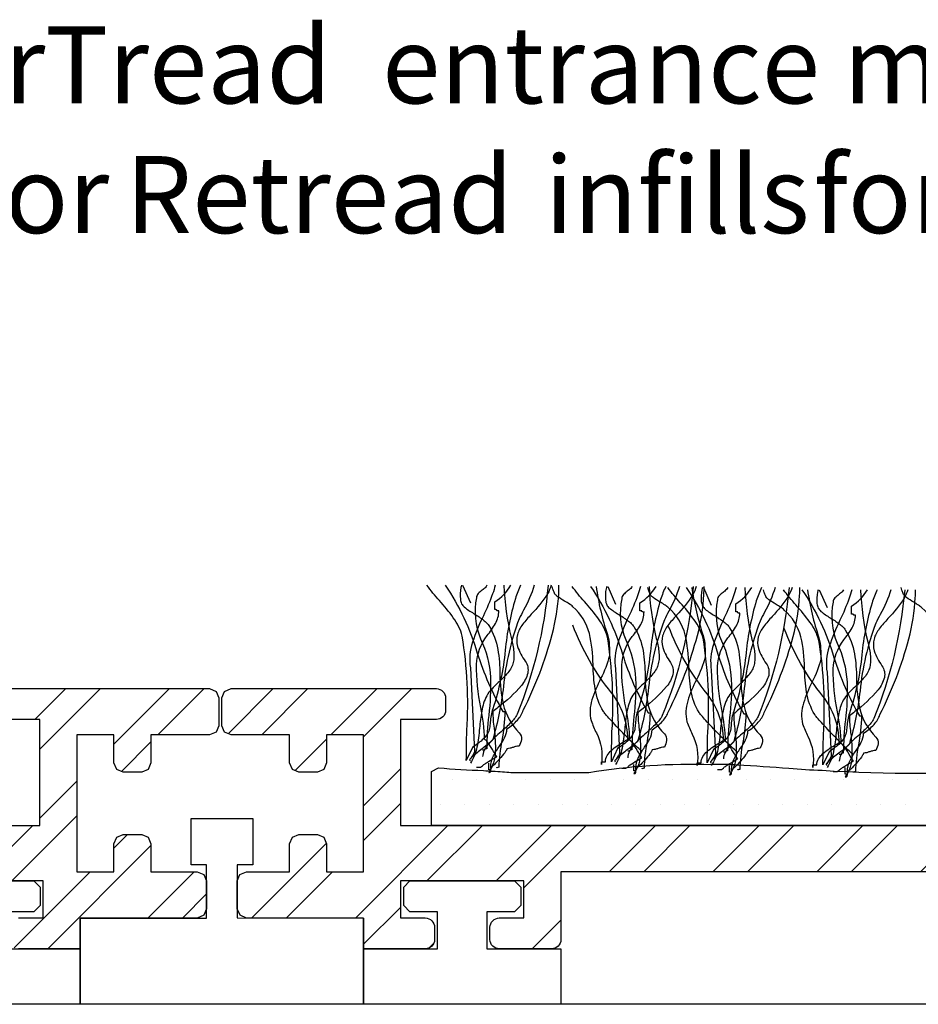
# Model space of a CAD drawing. Extents: x -150 to 129, y -54 to 103.
# Drawn here: x 20 to 49, y -9 to 23 of the extents above; entities that cross this region are included whole.
import ezdxf

# ---------------------------------------------------------------- set-up
doc = ezdxf.new("R2010")
doc.units = 0
doc.layers.get('0').update_dxf_attribs({"linetype": 'CONTINUOUS'})
doc.styles.add('GENERATED_STYLE_4', font='txt')

# ---------------------------------------------------------------- blocks, each defined once
blk = doc.blocks.new('*U53')
at = {"linetype": 'CONTINUOUS', "style": 'GENERATED_STYLE_4'}
for s, p in [('MasterTread', (10.131, 20.36)), ('entrance mat with', (31.846, 20.36)), (' Polyamide', (59.41, 20.36)), (' Retread ', (22.753, 16.151)), ('infills', (37.118, 16.151)), ('for optimum dirt and', (45.851, 16.151)), ('or', (19.6, 16.151)), ('moisture removal', (50.002, 11.984))]:
    blk.add_text(s, height=2.5, dxfattribs=at).set_placement(p)
blk = doc.blocks.new('*X61')
at = {"color": 0, "linetype": 'CONTINUOUS'}
for p, q in [((34.13125, -1.5875), (34.13125, -1.5875)), ((34.925, -1.5875), (34.925, -1.5875)), ((35.71875, -1.5875), (35.71875, -1.5875)), ((36.5125, -1.5875), (36.5125, -1.5875)), ((37.30625, -1.5875), (37.30625, -1.5875)), ((38.1, -1.5875), (38.1, -1.5875)), ((38.89375, -1.5875), (38.89375, -1.5875)), ((39.6875, -1.5875), (39.6875, -1.5875)), ((40.48125, -1.5875), (40.48125, -1.5875)), ((41.275, -1.5875), (41.275, -1.5875)), ((42.06875, -1.5875), (42.06875, -1.5875)), ((42.8625, -1.5875), (42.8625, -1.5875)), ((43.65625, -1.5875), (43.65625, -1.5875)), ((44.45, -1.5875), (44.45, -1.5875)), ((45.24375, -1.5875), (45.24375, -1.5875)), ((46.0375, -1.5875), (46.0375, -1.5875)), ((46.83125, -1.5875), (46.83125, -1.5875)), ((47.625, -1.5875), (47.625, -1.5875)), ((48.41875, -1.5875), (48.41875, -1.5875)), ((49.2125, -1.5875), (49.2125, -1.5875)), ((50.00625, -1.5875), (50.00625, -1.5875)), ((50.8, -1.5875), (50.8, -1.5875)), ((51.59375, -1.5875), (51.59375, -1.5875)), ((52.3875, -1.5875), (52.3875, -1.5875)), ((53.18125, -1.5875), (53.18125, -1.5875)), ((53.975, -1.5875), (53.975, -1.5875)), ((54.76875, -1.5875), (54.76875, -1.5875)), ((55.5625, -1.5875), (55.5625, -1.5875)), ((56.35625, -1.5875), (56.35625, -1.5875)), ((57.15, -1.5875), (57.15, -1.5875)), ((57.94375, -1.5875), (57.94375, -1.5875)), ((58.7375, -1.5875), (58.7375, -1.5875)), ((59.53125, -1.5875), (59.53125, -1.5875)), ((60.325, -1.5875), (60.325, -1.5875)), ((61.11875, -1.5875), (61.11875, -1.5875)), ((61.9125, -1.5875), (61.9125, -1.5875)), ((62.70625, -1.5875), (62.70625, -1.5875)), ((63.5, -1.5875), (63.5, -1.5875)), ((64.29375, -1.5875), (64.29375, -1.5875)), ((65.0875, -1.5875), (65.0875, -1.5875)), ((65.88125, -1.5875), (65.88125, -1.5875)), ((66.675, -1.5875), (66.675, -1.5875)), ((67.46875, -1.5875), (67.46875, -1.5875)), ((68.2625, -1.5875), (68.2625, -1.5875)), ((69.05625, -1.5875), (69.05625, -1.5875)), ((69.85, -1.5875), (69.85, -1.5875)), ((70.64375, -1.5875), (70.64375, -1.5875)), ((71.4375, -1.5875), (71.4375, -1.5875)), ((72.23125, -1.5875), (72.23125, -1.5875)), ((73.025, -1.5875), (73.025, -1.5875)), ((73.81875, -1.5875), (73.81875, -1.5875)), ((74.6125, -1.5875), (74.6125, -1.5875)), ((75.40625, -1.5875), (75.40625, -1.5875)), ((76.2, -1.5875), (76.2, -1.5875)), ((76.99375, -1.5875), (76.99375, -1.5875)), ((33.734375, -2.38125), (33.734375, -2.38125)), ((34.528125, -2.38125), (34.528125, -2.38125)), ((35.321875, -2.38125), (35.321875, -2.38125)), ((36.115625, -2.38125), (36.115625, -2.38125)), ((36.909375, -2.38125), (36.909375, -2.38125)), ((37.703125, -2.38125), (37.703125, -2.38125)), ((38.496875, -2.38125), (38.496875, -2.38125)), ((39.290625, -2.38125), (39.290625, -2.38125)), ((40.084375, -2.38125), (40.084375, -2.38125)), ((40.878125, -2.38125), (40.878125, -2.38125)), ((41.671875, -2.38125), (41.671875, -2.38125)), ((42.465625, -2.38125), (42.465625, -2.38125)), ((43.259375, -2.38125), (43.259375, -2.38125)), ((44.053125, -2.38125), (44.053125, -2.38125)), ((44.846875, -2.38125), (44.846875, -2.38125)), ((45.640625, -2.38125), (45.640625, -2.38125)), ((46.434375, -2.38125), (46.434375, -2.38125)), ((47.228125, -2.38125), (47.228125, -2.38125)), ((48.021875, -2.38125), (48.021875, -2.38125)), ((48.815625, -2.38125), (48.815625, -2.38125)), ((49.609375, -2.38125), (49.609375, -2.38125)), ((50.403125, -2.38125), (50.403125, -2.38125)), ((51.196875, -2.38125), (51.196875, -2.38125)), ((51.990625, -2.38125), (51.990625, -2.38125)), ((52.784375, -2.38125), (52.784375, -2.38125)), ((53.578125, -2.38125), (53.578125, -2.38125)), ((54.371875, -2.38125), (54.371875, -2.38125)), ((55.165625, -2.38125), (55.165625, -2.38125)), ((55.959375, -2.38125), (55.959375, -2.38125)), ((56.753125, -2.38125), (56.753125, -2.38125)), ((57.546875, -2.38125), (57.546875, -2.38125)), ((58.340625, -2.38125), (58.340625, -2.38125)), ((59.134375, -2.38125), (59.134375, -2.38125)), ((59.928125, -2.38125), (59.928125, -2.38125)), ((60.721875, -2.38125), (60.721875, -2.38125)), ((61.515625, -2.38125), (61.515625, -2.38125)), ((62.309375, -2.38125), (62.309375, -2.38125)), ((63.103125, -2.38125), (63.103125, -2.38125)), ((63.896875, -2.38125), (63.896875, -2.38125)), ((64.690625, -2.38125), (64.690625, -2.38125)), ((65.484375, -2.38125), (65.484375, -2.38125)), ((66.278125, -2.38125), (66.278125, -2.38125)), ((67.071875, -2.38125), (67.071875, -2.38125)), ((67.865625, -2.38125), (67.865625, -2.38125)), ((68.659375, -2.38125), (68.659375, -2.38125)), ((69.453125, -2.38125), (69.453125, -2.38125)), ((70.246875, -2.38125), (70.246875, -2.38125)), ((71.040625, -2.38125), (71.040625, -2.38125)), ((71.834375, -2.38125), (71.834375, -2.38125)), ((72.628125, -2.38125), (72.628125, -2.38125)), ((73.421875, -2.38125), (73.421875, -2.38125)), ((74.215625, -2.38125), (74.215625, -2.38125)), ((75.009375, -2.38125), (75.009375, -2.38125)), ((75.803125, -2.38125), (75.803125, -2.38125)), ((76.596875, -2.38125), (76.596875, -2.38125)), ((77.390625, -2.38125), (77.390625, -2.38125))]:
    blk.add_line(p, q, dxfattribs=at)
blk = doc.blocks.new('*X64')
at = {"color": 0, "linetype": 'CONTINUOUS'}
for p, q in [((-30.432, -0.124), (-28.932, 1.376)), ((-29.31, -0.124), (-27.81, 1.376)), ((-27.065, -0.124), (-25.565, 1.376)), ((-25.442, 0.376), (-24.442, 1.376)), ((20.582, 0.376), (21.582, 1.376)), ((20.745, -0.583), (22.704, 1.376)), ((23.146, -0.427), (24.949, 1.376)), ((24.572, -0.124), (26.072, 1.376)), ((-26.652, -0.833), (-25.452, 0.367)), ((23.388, -1.308), (24.346, -0.349)), ((-28.272, -1.332), (-27.853, -0.912)), ((-26.652, -3.079), (-25.452, -1.879)), ((20.745, -2.828), (21.945, -1.628)), ((19.832, -4.863), (21.945, -2.75)), ((-26.652, -4.201), (-25.452, -3.001)), ((-25.069, -4.863), (-23.269, -3.063)), ((-23.946, -4.863), (-22.146, -3.063)), ((-21.701, -4.863), (-19.901, -3.063)), ((-21.452, -5.736), (-18.779, -3.063)), ((-18.034, -4.563), (-16.534, -3.063)), ((-16.911, -4.563), (-15.411, -3.063)), ((-14.666, -4.563), (-13.166, -3.063)), ((-13.544, -4.563), (-12.044, -3.063)), ((-11.299, -4.563), (-9.799, -3.063)), ((-10.176, -4.563), (-8.676, -3.063)), ((-7.931, -4.563), (-6.431, -3.063)), ((-6.809, -4.563), (-5.309, -3.063)), ((-5.502, -5.502), (-3.063, -3.063)), ((-3.741, -4.863), (-1.941, -3.063)), ((-1.496, -4.863), (0.304, -3.063)), ((-0.373, -4.863), (1.427, -3.063)), ((2.172, -4.563), (3.672, -3.063)), ((3.294, -4.563), (4.794, -3.063)), ((5.539, -4.563), (7.039, -3.063)), ((6.662, -4.563), (8.162, -3.063)), ((8.907, -4.563), (10.407, -3.063)), ((10.029, -4.563), (11.529, -3.063)), ((12.275, -4.563), (13.775, -3.063)), ((13.397, -4.563), (14.897, -3.063)), ((15.642, -4.563), (17.142, -3.063)), ((15.648, -5.68), (18.265, -3.063)), ((18.71, -4.863), (20.51, -3.063)), ((23.146, -3.795), (23.585, -3.356)), ((21, -7.063), (24.346, -3.717)), ((-29.637, -6.064), (-27.853, -4.279)), ((-30.752, -4.933), (-30.382, -4.564)), ((-28.514, -6.064), (-27.014, -4.564)), ((19.911, -7.03), (22.377, -4.564)), ((24.245, -6.064), (25.745, -4.564)), ((-26.652, -6.446), (-25.452, -5.246)), ((-5.502, -6.624), (-4.302, -5.424)), ((25.367, -6.064), (26.148, -5.283)), ((-26.146, -7.063), (-25.146, -6.063)), ((-22.544, -6.829), (-21.779, -6.063)), ((-0.328, -7.063), (0.898, -5.837)), ((16.51, -7.063), (17.51, -6.063)), ((-3.696, -7.063), (-3.202, -6.569)), ((-20.533, -7.063), (-20.252, -6.782)), ((17.632, -7.063), (17.948, -6.747))]:
    blk.add_line(p, q, dxfattribs=at)
blk = doc.blocks.new('*X65')
at = {"color": 0, "linetype": 'CONTINUOUS'}
for p, q in [((26.855, -0.086), (28.317, 1.376)), ((27.939, -0.124), (29.439, 1.376)), ((30.184, -0.124), (31.684, 1.376)), ((31.248, -0.183), (32.807, 1.376)), ((77.831, 0.376), (78.831, 1.376)), ((78.645, 0.068), (79.953, 1.376)), ((80.698, -0.124), (82.198, 1.376)), ((81.046, -0.899), (83.321, 1.376)), ((84.066, -0.124), (84.445, 0.255)), ((29.027, -1.282), (30.047, -0.261)), ((31.248, -2.428), (32.448, -1.228)), ((78.645, -2.177), (79.845, -0.977)), ((77.081, -4.863), (79.845, -2.099)), ((31.248, -3.55), (32.448, -2.35)), ((30.98, -6.064), (33.98, -3.063)), ((33.303, -4.863), (35.103, -3.063)), ((35.548, -4.863), (37.348, -3.063)), ((36.448, -5.085), (38.47, -3.063)), ((39.215, -4.563), (40.715, -3.063)), ((40.338, -4.563), (41.838, -3.063)), ((42.583, -4.563), (44.083, -3.063)), ((43.705, -4.563), (45.205, -3.063)), ((45.95, -4.563), (47.45, -3.063)), ((47.073, -4.563), (48.573, -3.063)), ((49.318, -4.563), (50.818, -3.063)), ((50.441, -4.563), (51.941, -3.063)), ((52.398, -5.973), (55.308, -3.063)), ((52.398, -4.851), (54.186, -3.063)), ((55.753, -4.863), (57.553, -3.063)), ((56.876, -4.863), (58.676, -3.063)), ((59.421, -4.563), (60.921, -3.063)), ((60.543, -4.563), (62.043, -3.063)), ((62.788, -4.563), (64.288, -3.063)), ((63.911, -4.563), (65.411, -3.063)), ((66.156, -4.563), (67.656, -3.063)), ((67.279, -4.563), (68.779, -3.063)), ((69.524, -4.563), (71.024, -3.063)), ((70.646, -4.563), (72.146, -3.063)), ((72.891, -4.563), (74.391, -3.063)), ((73.548, -5.029), (75.514, -3.063)), ((75.959, -4.863), (77.759, -3.063)), ((81.046, -4.266), (81.953, -3.359)), ((27.612, -6.064), (30.039, -3.637)), ((78.748, -5.442), (79.845, -4.345)), ((28.735, -6.064), (30.235, -4.564)), ((78.249, -7.063), (80.749, -4.564)), ((81.494, -6.064), (82.994, -4.564)), ((82.616, -6.064), (83.982, -4.699)), ((56.921, -7.063), (58.798, -5.186)), ((31.248, -6.918), (32.448, -5.718)), ((73.769, -7.053), (74.759, -6.063)), ((77.648, -6.542), (78.126, -6.063)), ((36.715, -7.063), (37.648, -6.13)), ((53.553, -7.063), (54.525, -6.092)), ((58.043, -7.063), (58.798, -6.309)), ((74.881, -7.063), (75.776, -6.169)), ((33.376, -7.035), (33.52, -6.892))]:
    blk.add_line(p, q, dxfattribs=at)

msp = doc.modelspace()

# ---------------------------------------------------------------- linework, layer by layer
msp.add_line((128.744, -8.864), (-145.79, -8.864))
at = {"linetype": 'CONTINUOUS', "flags": 128}
for points in [[(36.341, 4.728, 0.027146), (36.172, 4.299, 0.046958), (35.841, 2.619, -0.056784), (35.438, 0.717, 0.066332), (35.356, 0.284, -0.032245), (35.334, 0.094, -0.081836), (35.264, -0.09, -0.073097), (35.095, -0.29, -0.041527), (34.778, -0.529), (34.58, -0.959, -0.006067), (34.596, 0.019, 0.056548), (34.448, 3.08, 0.093038), (34.158, 3.676, 0.026426), (33.705, 4.234, -0.023397), (33.299, 4.728)], [(33.898, 4.728, -0.077628), (34.937, 2.532, 0.055539), (35.767, 0.631), (35.833, 0.631, -0.040023), (35.732, -0.304, 0.040017), (35.635, -1.174, 0.145092), (35.578, -1.19, -0.407317), (35.569, -1.174)], [(34.423, 4.728, 0.00358), (34.406, 4.652, 0.078377), (34.386, 4.278, 0.079998), (34.428, 4.132, 0.115238), (34.514, 4.025, 0.037365), (34.815, 3.818, -0.0197), (35.103, 3.625, -0.031092), (35.222, 3.525, -0.062367), (35.306, 3.424, -0.099202), (35.604, 2.646, -0.035915), (35.67, 1.843, 0.053272), (35.774, 0.869, 0.132401), (36.295, -0.056, -0.230199), (36.369, -0.271, -0.091144), (36.295, -0.486, 0.059747), (36.196, -0.499, 0.018751), (36.097, -0.529, -0.018751), (35.998, -0.559, -0.059747), (35.899, -0.572), (35.894, -0.593, -0.034092), (35.879, -0.623, -0.028195), (35.826, -0.702, -0.022904), (35.66, -0.905, -0.022085), (35.482, -1.092, -0.027645), (35.413, -1.151, -0.036574), (35.388, -1.168), (35.379, -1.172), (35.372, -1.216), (35.372, -1.174, -0.111426), (35.461, -0.807, -0.038495), (35.654, -0.492, 0.035026), (35.824, -0.218, 0.114871), (35.899, 0.072, 0.066608), (36.237, 0.357, 0.107363), (36.427, 0.674, 0.052271), (37.367, 3.134, 0.052867), (37.577, 4.469, 0.021075), (37.583, 4.728)], [(34.423, 4.728, 0.00358), (34.406, 4.652, 0.078377), (34.386, 4.278, 0.079998), (34.428, 4.132, 0.115238), (34.514, 4.025, 0.037365), (34.815, 3.818, -0.0197), (35.103, 3.625, -0.031092), (35.222, 3.525, -0.062367), (35.306, 3.424, -0.099202), (35.604, 2.646, -0.035915), (35.67, 1.843, 0.053272), (35.774, 0.869, 0.132401), (36.295, -0.056, -0.230199), (36.369, -0.271, -0.091144), (36.295, -0.486, 0.059747), (36.196, -0.499, 0.018751), (36.097, -0.529, -0.018751), (35.998, -0.559, -0.059747), (35.899, -0.572), (35.894, -0.593, -0.034092), (35.879, -0.623, -0.028195), (35.826, -0.702, -0.022904), (35.66, -0.905, -0.022085), (35.482, -1.092, -0.027645), (35.413, -1.151, -0.036574), (35.388, -1.168), (35.379, -1.172), (35.372, -1.216), (35.372, -1.174, -0.111426), (35.461, -0.807, -0.038495), (35.654, -0.492, 0.035026), (35.824, -0.218, 0.114871), (35.899, 0.072, 0.066608), (36.237, 0.357, 0.107363), (36.427, 0.674, 0.052271), (37.367, 3.134, 0.052867), (37.577, 4.469, 0.021075), (37.583, 4.728)], [(36.782, 4.728, -0.055839), (36.438, 3.925, 0.003844), (36.295, 3.639, 0.067701), (35.783, 1.449, -0.043782), (35.438, -0.271), (35.43, -0.289, -0.040756), (35.408, -0.315, -0.026855), (35.331, -0.386, -0.010678), (35.09, -0.577, 0.020168), (34.769, -0.837, 0.021889), (34.719, -0.887, 0.059981), (34.69, -0.925, 0.566654), (34.712, -0.959)], [(35.517, 4.728, -0.034101), (35.433, 4.451, -0.02345), (35.132, 3.738, 0.034054), (34.783, 2.881, 0.12289), (34.712, 2.049), (34.844, -0.658, -0.082542), (34.836, -0.698, -0.041771), (34.817, -0.741, -0.026847), (34.761, -0.827, 0.017983), (34.727, -0.879, 0.035713), (34.716, -0.9), (34.712, -0.916)], [(35.801, 4.728, 0.047157), (36.031, 3.037, -0.047086), (36.114, 2.629, -0.034551), (36.124, 2.409, -0.0669), (36.097, 2.221, -0.080836), (36.036, 2.052, -0.047125), (35.924, 1.888, -0.031036), (35.618, 1.571, 0.014744), (35.403, 1.358, 0.056372), (35.24, 1.147, 0.071452), (35.08, 0.647, 0.02107), (35.008, 0.093, -0.028057), (34.923, -0.523, -0.100443), (34.712, -1.045)], [(35.245, 4.728, -0.067658), (35.202, 4.662, -0.0411), (35.094, 4.57, 0.048614), (34.968, 4.461, 0.182022), (34.91, 4.326, 0.151586), (35.042, 2.994, -0.096542), (35.362, 1.734, -0.038473), (35.307, 0.51, 0.023824), (35.24, -0.572, 0.031212), (35.202, -0.574, 0.081526), (35.182, -0.579), (35.174, -0.593, -0.286079), (35.165, -0.608, -0.081526), (35.146, -0.613, -0.031212), (35.108, -0.615)], [(34.91, -1.174), (35.042, -1.174), (35.108, -1.131), (35.118, -1.114, -0.038672), (35.145, -1.09, -0.023466), (35.237, -1.028, -0.010036), (35.47, -0.889, 0.012936), (35.569, -0.83, -0.024793), (35.465, -0.668, 0.01278), (35.298, -0.406, 0.029828), (35.224, -0.309, 0.045513), (35.195, -0.281), (35.183, -0.274), (35.174, -0.271, 0.041026), (35.051, 0.769, -0.053589), (34.913, 2.162, -0.153803), (35.253, 3.097, 0.041592), (35.528, 3.489, 0.124013), (35.635, 3.897, -0.031212), (35.597, 3.898, -0.081526), (35.578, 3.903, -0.286079), (35.569, 3.918), (35.561, 3.933, 0.081526), (35.542, 3.938, 0.031212), (35.504, 3.939), (35.504, 4.197, 0.125521), (36.025, 4.728)], [(37.233, 4.728, -0.075303), (36.229, 0.545, -0.083976), (36.022, 0.267, -0.019077), (35.713, -0.02, 0.036014), (35.299, -0.422, 0.060485), (35.16, -0.625, 0.114019), (35.108, -0.83)], [(37.233, 4.728, -0.075303), (36.229, 0.545, -0.083976), (36.022, 0.267, -0.019077), (35.713, -0.02, 0.036014), (35.299, -0.422, 0.060485), (35.16, -0.625, 0.114019), (35.108, -0.83)], [(37.331, 4.728, -0.054025), (37.219, 4.455, -0.043935), (36.689, 3.789, 0.025695), (36.407, 3.457, 0.093676), (36.237, 3.127, 0.132183), (36.245, 2.747, 0.0854), (36.493, 2.264, -0.207959), (36.573, 1.878, -0.113309), (36.369, 1.481, -0.057738), (35.61, 0.772, 0.004485), (35.438, 0.631, 0.026761), (35.478, 0.089, -0.040921), (35.52, -0.678, -0.150225), (35.306, -1.345, 0.117221), (35.344, -1.338, 0.157933), (35.363, -1.319, 0.092693), (35.371, -1.291, 0.025414), (35.372, -1.26), (35.306, -1.26), (35.306, -1.045)], [(40.28, -0.65, -0.03066), (40.256, -0.637, -0.021478), (40.21, -0.6, -0.013255), (40.066, -0.467, -0.008965), (39.654, -0.054, -0.007912), (39.241, 0.383, -0.009476), (39.097, 0.547, -0.012161), (39.051, 0.603, -0.043443), (39.027, 0.639, -0.098835), (38.76, 1.367, -0.032191), (38.691, 2.156, 0.054107), (38.576, 3.161, 0.151269), (38.037, 4.033, 0.047594), (37.923, 4.121, 0.010124), (37.77, 4.215, -0.029593), (37.533, 4.369, -0.066106), (37.457, 4.442, -0.05359), (37.426, 4.501, -0.026748), (37.384, 4.607, -0.012457), (37.36, 4.692)], [(41.051, 4.692, 0.027146), (40.883, 4.264, 0.046958), (40.552, 2.584, -0.056784), (40.148, 0.682, 0.066332), (40.067, 0.249, -0.032245), (40.045, 0.059, -0.081836), (39.974, -0.125, -0.073097), (39.806, -0.325, -0.041527), (39.489, -0.564), (39.291, -0.994, -0.006067), (39.307, -0.016, 0.056548), (39.159, 3.045, 0.093038), (38.869, 3.641, 0.026426), (38.415, 4.199, -0.023397), (38.01, 4.692)], [(38.79, 4.692, 0.044179), (39.159, 3.131, -0.075608), (39.217, 2.787, -0.015938), (39.225, 2.444, -0.058915), (38.938, 1.7, 0.039316), (38.658, 1.014, 0.140703), (38.631, 0.338, 0.023739), (38.8, -0.061, -0.160634), (38.961, -1.08), (38.961, -0.994), (39.093, -0.994, -0.128333), (39.148, -0.793, -0.078166), (39.289, -0.622, -0.049969), (39.681, -0.348, 0.008182), (39.819, -0.263, 0.164838), (39.291, 1.241, -0.079135), (38.037, 3.432)], [(38.609, 4.692, -0.077628), (39.647, 2.497, 0.055539), (40.478, 0.596), (40.544, 0.596, -0.040023), (40.443, -0.339, 0.040017), (40.346, -1.209, 0.145092), (40.289, -1.225, -0.407317), (40.28, -1.209)], [(39.134, 4.692, 0.00358), (39.117, 4.617, 0.078377), (39.097, 4.243, 0.079998), (39.138, 4.097, 0.115238), (39.225, 3.99, 0.037365), (39.525, 3.783, -0.0197), (39.813, 3.59, -0.031092), (39.932, 3.49, -0.062367), (40.016, 3.389, -0.099202), (40.314, 2.611, -0.035915), (40.381, 1.808, 0.053272), (40.485, 0.834, 0.132401), (41.006, -0.091, -0.230199), (41.08, -0.306, -0.091144), (41.006, -0.521, 0.059747), (40.907, -0.535, 0.018751), (40.808, -0.564, -0.018751), (40.709, -0.594, -0.059747), (40.61, -0.607), (40.605, -0.628, -0.034092), (40.59, -0.658, -0.028195), (40.537, -0.737, -0.022904), (40.371, -0.94, -0.022085), (40.193, -1.127, -0.027645), (40.124, -1.186, -0.036574), (40.099, -1.203), (40.09, -1.207), (40.082, -1.252), (40.082, -1.209, -0.111426), (40.172, -0.842, -0.038495), (40.364, -0.527, 0.035026), (40.534, -0.253, 0.114871), (40.61, 0.037, 0.066608), (40.948, 0.322, 0.107363), (41.138, 0.639, 0.052271), (42.078, 3.099, 0.052867), (42.288, 4.434, 0.021075), (42.293, 4.692)], [(39.134, 4.692, 0.00358), (39.117, 4.617, 0.078377), (39.097, 4.243, 0.079998), (39.138, 4.097, 0.115238), (39.225, 3.99, 0.037365), (39.525, 3.783, -0.0197), (39.813, 3.59, -0.031092), (39.932, 3.49, -0.062367), (40.016, 3.389, -0.099202), (40.314, 2.611, -0.035915), (40.381, 1.808, 0.053272), (40.485, 0.834, 0.132401), (41.006, -0.091, -0.230199), (41.08, -0.306, -0.091144), (41.006, -0.521, 0.059747), (40.907, -0.535, 0.018751), (40.808, -0.564, -0.018751), (40.709, -0.594, -0.059747), (40.61, -0.607), (40.605, -0.628, -0.034092), (40.59, -0.658, -0.028195), (40.537, -0.737, -0.022904), (40.371, -0.94, -0.022085), (40.193, -1.127, -0.027645), (40.124, -1.186, -0.036574), (40.099, -1.203), (40.09, -1.207), (40.082, -1.252), (40.082, -1.209, -0.111426), (40.172, -0.842, -0.038495), (40.364, -0.527, 0.035026), (40.534, -0.253, 0.114871), (40.61, 0.037, 0.066608), (40.948, 0.322, 0.107363), (41.138, 0.639, 0.052271), (42.078, 3.099, 0.052867), (42.288, 4.434, 0.021075), (42.293, 4.692)], [(41.493, 4.692, -0.055839), (41.148, 3.89, 0.003844), (41.006, 3.604, 0.067701), (40.494, 1.414, -0.043782), (40.148, -0.306), (40.141, -0.324, -0.040756), (40.119, -0.35, -0.026855), (40.042, -0.421, -0.010678), (39.801, -0.612, 0.020168), (39.48, -0.872, 0.021889), (39.43, -0.922, 0.059981), (39.401, -0.96, 0.566654), (39.423, -0.994)], [(40.227, 4.692, -0.034101), (40.144, 4.416, -0.02345), (39.843, 3.703, 0.034054), (39.494, 2.846, 0.12289), (39.423, 2.014), (39.555, -0.693, -0.082542), (39.547, -0.733, -0.041771), (39.527, -0.776, -0.026847), (39.472, -0.862, 0.017983), (39.437, -0.914, 0.035713), (39.427, -0.935), (39.423, -0.951)], [(40.511, 4.692, 0.047157), (40.742, 3.002, -0.047086), (40.825, 2.594, -0.034551), (40.835, 2.374, -0.0669), (40.808, 2.186, -0.080836), (40.747, 2.017, -0.047125), (40.635, 1.853, -0.031036), (40.328, 1.536, 0.014744), (40.114, 1.323, 0.056372), (39.951, 1.112, 0.071452), (39.791, 0.612, 0.02107), (39.719, 0.058, -0.028057), (39.633, -0.558, -0.100443), (39.423, -1.08)], [(39.956, 4.692, -0.067658), (39.913, 4.627, -0.0411), (39.804, 4.535, 0.048614), (39.679, 4.426, 0.182022), (39.621, 4.291, 0.151586), (39.753, 2.959, -0.096542), (40.072, 1.699, -0.038473), (40.018, 0.475, 0.023824), (39.951, -0.607, 0.031212), (39.912, -0.609, 0.081526), (39.893, -0.614), (39.885, -0.629, -0.286079), (39.876, -0.643, -0.081526), (39.857, -0.648, -0.031212), (39.819, -0.65)], [(39.621, -1.209), (39.753, -1.209), (39.819, -1.166), (39.828, -1.149, -0.038672), (39.856, -1.125, -0.023466), (39.947, -1.063, -0.010036), (40.181, -0.924, 0.012936), (40.28, -0.865, -0.024793), (40.176, -0.703, 0.01278), (40.008, -0.441, 0.029828), (39.935, -0.345, 0.045513), (39.906, -0.316), (39.894, -0.309), (39.885, -0.306, 0.041026), (39.762, 0.734, -0.053589), (39.624, 2.126, -0.153803), (39.964, 3.062, 0.041592), (40.239, 3.454, 0.124013), (40.346, 3.862, -0.031212), (40.308, 3.863, -0.081526), (40.289, 3.868, -0.286079), (40.28, 3.883), (40.272, 3.898, 0.081526), (40.252, 3.903, 0.031212), (40.214, 3.904), (40.214, 4.162, 0.125521), (40.735, 4.692)], [(41.944, 4.692, -0.075303), (40.94, 0.51, -0.083976), (40.733, 0.232, -0.019077), (40.424, -0.055, 0.036014), (40.01, -0.457, 0.060485), (39.871, -0.66, 0.114019), (39.819, -0.865)], [(41.944, 4.692, -0.075303), (40.94, 0.51, -0.083976), (40.733, 0.232, -0.019077), (40.424, -0.055, 0.036014), (40.01, -0.457, 0.060485), (39.871, -0.66, 0.114019), (39.819, -0.865)], [(42.042, 4.692, -0.054025), (41.93, 4.42, -0.043935), (41.4, 3.754, 0.025695), (41.117, 3.422, 0.093676), (40.948, 3.092, 0.132183), (40.956, 2.712, 0.0854), (41.204, 2.229, -0.207959), (41.284, 1.843, -0.113309), (41.079, 1.446, -0.057738), (40.321, 0.737, 0.004485), (40.148, 0.596, 0.026761), (40.189, 0.054, -0.040921), (40.231, -0.713, -0.150225), (40.016, -1.38, 0.117221), (40.055, -1.373, 0.157933), (40.074, -1.354, 0.092693), (40.081, -1.326, 0.025414), (40.082, -1.295), (40.016, -1.295), (40.016, -1.08)], [(43.387, -0.686, -0.03066), (43.363, -0.673, -0.021478), (43.317, -0.636, -0.013255), (43.173, -0.503, -0.008965), (42.761, -0.09, -0.007912), (42.348, 0.347, -0.009476), (42.204, 0.511, -0.012161), (42.158, 0.567, -0.043443), (42.134, 0.603, -0.098835), (41.867, 1.331, -0.032191), (41.798, 2.121, 0.054107), (41.683, 3.126, 0.151269), (41.145, 3.998, 0.047594), (41.03, 4.085, 0.010124), (40.877, 4.179, -0.029593), (40.64, 4.334, -0.066106), (40.564, 4.406, -0.05359), (40.533, 4.465, -0.026748), (40.491, 4.571, -0.012457), (40.467, 4.657)], [(44.158, 4.657, 0.027146), (43.99, 4.228, 0.046958), (43.659, 2.548, -0.056784), (43.256, 0.646, 0.066332), (43.174, 0.213, -0.032245), (43.152, 0.023, -0.081836), (43.082, -0.16, -0.073097), (42.913, -0.361, -0.041527), (42.596, -0.6), (42.398, -1.03, -0.006067), (42.414, -0.052, 0.056548), (42.266, 3.009, 0.093038), (41.976, 3.605, 0.026426), (41.523, 4.163, -0.023397), (41.117, 4.657)], [(41.898, 4.657, 0.044179), (42.266, 3.095, -0.075608), (42.324, 2.752, -0.015938), (42.332, 2.408, -0.058915), (42.045, 1.664, 0.039316), (41.765, 0.978, 0.140703), (41.738, 0.302, 0.023739), (41.907, -0.097, -0.160634), (42.068, -1.115), (42.068, -1.03), (42.2, -1.03, -0.128333), (42.255, -0.829, -0.078166), (42.396, -0.658, -0.049969), (42.788, -0.384, 0.008182), (42.926, -0.299, 0.164838), (42.398, 1.205, -0.079135), (41.145, 3.396)], [(41.716, 4.657, -0.077628), (42.755, 2.461, 0.055539), (43.585, 0.56), (43.651, 0.56, -0.040023), (43.55, -0.375, 0.040017), (43.453, -1.244, 0.145092), (43.396, -1.26, -0.407317), (43.387, -1.244)], [(42.241, 4.657, 0.00358), (42.224, 4.581, 0.078377), (42.204, 4.207, 0.079998), (42.245, 4.062, 0.115238), (42.332, 3.955, 0.037365), (42.633, 3.747, -0.0197), (42.92, 3.554, -0.031092), (43.039, 3.454, -0.062367), (43.124, 3.353, -0.099202), (43.422, 2.576, -0.035915), (43.488, 1.772, 0.053272), (43.592, 0.798, 0.132401), (44.113, -0.127, -0.230199), (44.187, -0.342, -0.091144), (44.113, -0.557, 0.059747), (44.014, -0.57, 0.018751), (43.915, -0.6, -0.018751), (43.816, -0.629, -0.059747), (43.717, -0.643), (43.712, -0.664, -0.034092), (43.697, -0.693, -0.028195), (43.644, -0.773, -0.022904), (43.478, -0.976, -0.022085), (43.3, -1.162, -0.027645), (43.231, -1.222, -0.036574), (43.206, -1.239), (43.197, -1.243), (43.19, -1.287), (43.19, -1.244, -0.111426), (43.279, -0.878, -0.038495), (43.471, -0.563, 0.035026), (43.642, -0.289, 0.114871), (43.717, 0.002, 0.066608), (44.055, 0.286, 0.107363), (44.245, 0.603, 0.052271), (45.185, 3.063, 0.052867), (45.395, 4.398, 0.021075), (45.401, 4.657)], [(42.241, 4.657, 0.00358), (42.224, 4.581, 0.078377), (42.204, 4.207, 0.079998), (42.245, 4.062, 0.115238), (42.332, 3.955, 0.037365), (42.633, 3.747, -0.0197), (42.92, 3.554, -0.031092), (43.039, 3.454, -0.062367), (43.124, 3.353, -0.099202), (43.422, 2.576, -0.035915), (43.488, 1.772, 0.053272), (43.592, 0.798, 0.132401), (44.113, -0.127, -0.230199), (44.187, -0.342, -0.091144), (44.113, -0.557, 0.059747), (44.014, -0.57, 0.018751), (43.915, -0.6, -0.018751), (43.816, -0.629, -0.059747), (43.717, -0.643), (43.712, -0.664, -0.034092), (43.697, -0.693, -0.028195), (43.644, -0.773, -0.022904), (43.478, -0.976, -0.022085), (43.3, -1.162, -0.027645), (43.231, -1.222, -0.036574), (43.206, -1.239), (43.197, -1.243), (43.19, -1.287), (43.19, -1.244, -0.111426), (43.279, -0.878, -0.038495), (43.471, -0.563, 0.035026), (43.642, -0.289, 0.114871), (43.717, 0.002, 0.066608), (44.055, 0.286, 0.107363), (44.245, 0.603, 0.052271), (45.185, 3.063, 0.052867), (45.395, 4.398, 0.021075), (45.401, 4.657)], [(44.6, 4.657, -0.055839), (44.256, 3.854, 0.003844), (44.113, 3.568, 0.067701), (43.601, 1.379, -0.043782), (43.256, -0.342), (43.248, -0.36, -0.040756), (43.226, -0.386, -0.026855), (43.149, -0.457, -0.010678), (42.908, -0.648, 0.020168), (42.587, -0.908, 0.021889), (42.537, -0.958, 0.059981), (42.508, -0.996, 0.566654), (42.53, -1.03)], [(43.334, 4.657, -0.034101), (43.251, 4.381, -0.02345), (42.95, 3.668, 0.034054), (42.601, 2.81, 0.12289), (42.53, 1.978), (42.662, -0.729, -0.082542), (42.654, -0.769, -0.041771), (42.634, -0.812, -0.026847), (42.579, -0.898, 0.017983), (42.545, -0.95, 0.035713), (42.534, -0.971), (42.53, -0.987)], [(43.619, 4.657, 0.047157), (43.849, 2.966, -0.047086), (43.932, 2.558, -0.034551), (43.942, 2.338, -0.0669), (43.915, 2.15, -0.080836), (43.854, 1.981, -0.047125), (43.742, 1.817, -0.031036), (43.436, 1.5, 0.014744), (43.221, 1.287, 0.056372), (43.058, 1.076, 0.071452), (42.898, 0.576, 0.02107), (42.826, 0.022, -0.028057), (42.741, -0.594, -0.100443), (42.53, -1.115)], [(43.063, 4.657, -0.067658), (43.02, 4.591, -0.0411), (42.912, 4.499, 0.048614), (42.786, 4.39, 0.182022), (42.728, 4.255, 0.151586), (42.86, 2.923, -0.096542), (43.179, 1.663, -0.038473), (43.125, 0.439, 0.023824), (43.058, -0.643, 0.031212), (43.019, -0.645, 0.081526), (43, -0.65), (42.992, -0.664, -0.286079), (42.983, -0.679, -0.081526), (42.964, -0.684, -0.031212), (42.926, -0.686)], [(42.728, -1.244), (42.86, -1.244), (42.926, -1.201), (42.936, -1.185, -0.038672), (42.963, -1.161, -0.023466), (43.055, -1.099, -0.010036), (43.288, -0.96, 0.012936), (43.387, -0.901, -0.024793), (43.283, -0.738, 0.01278), (43.115, -0.477, 0.029828), (43.042, -0.38, 0.045513), (43.013, -0.352), (43.001, -0.345), (42.992, -0.342, 0.041026), (42.869, 0.698, -0.053589), (42.731, 2.091, -0.153803), (43.071, 3.026, 0.041592), (43.346, 3.418, 0.124013), (43.453, 3.826, -0.031212), (43.415, 3.828, -0.081526), (43.396, 3.832, -0.286079), (43.387, 3.847), (43.379, 3.862, 0.081526), (43.36, 3.867, 0.031212), (43.321, 3.869), (43.321, 4.127, 0.125521), (43.843, 4.657)], [(45.051, 4.657, -0.075303), (44.047, 0.474, -0.083976), (43.84, 0.196, -0.019077), (43.531, -0.091, 0.036014), (43.117, -0.493, 0.060485), (42.978, -0.696, 0.114019), (42.926, -0.901)], [(45.051, 4.657, -0.075303), (44.047, 0.474, -0.083976), (43.84, 0.196, -0.019077), (43.531, -0.091, 0.036014), (43.117, -0.493, 0.060485), (42.978, -0.696, 0.114019), (42.926, -0.901)], [(45.149, 4.657, -0.054025), (45.037, 4.384, -0.043935), (44.507, 3.718, 0.025695), (44.225, 3.386, 0.093676), (44.055, 3.057, 0.132183), (44.063, 2.677, 0.0854), (44.311, 2.193, -0.207959), (44.391, 1.807, -0.113309), (44.187, 1.411, -0.057738), (43.428, 0.701, 0.004485), (43.256, 0.56, 0.026761), (43.296, 0.018, -0.040921), (43.338, -0.749, -0.150225), (43.124, -1.416, 0.117221), (43.162, -1.409, 0.157933), (43.181, -1.389, 0.092693), (43.189, -1.362, 0.025414), (43.19, -1.33), (43.124, -1.33), (43.124, -1.115)], [(47.142, -0.757, -0.03066), (47.118, -0.744, -0.021478), (47.072, -0.707, -0.013255), (46.928, -0.574, -0.008965), (46.515, -0.161, -0.007912), (46.103, 0.276, -0.009476), (45.959, 0.439, -0.012161), (45.913, 0.496, -0.043443), (45.889, 0.532, -0.098835), (45.621, 1.26, -0.032191), (45.553, 2.049, 0.054107), (45.437, 3.054, 0.151269), (44.899, 3.926, 0.047594), (44.784, 4.014, 0.010124), (44.632, 4.108, -0.029593), (44.394, 4.262, -0.066106), (44.319, 4.334, -0.05359), (44.287, 4.393, -0.026748), (44.246, 4.499, -0.012457), (44.222, 4.585)], [(47.913, 4.585, 0.027146), (47.745, 4.157, 0.046958), (47.414, 2.477, -0.056784), (47.01, 0.575, 0.066332), (46.929, 0.142, -0.032245), (46.906, -0.048, -0.081836), (46.836, -0.232, -0.073097), (46.667, -0.432, -0.041527), (46.35, -0.671), (46.152, -1.101, -0.006067), (46.169, -0.124, 0.056548), (46.021, 2.938, 0.093038), (45.731, 3.533, 0.026426), (45.277, 4.091, -0.023397), (44.871, 4.585)], [(45.652, 4.585, 0.044179), (46.021, 3.024, -0.075608), (46.078, 2.68, -0.015938), (46.086, 2.336, -0.058915), (45.8, 1.592, 0.039316), (45.52, 0.906, 0.140703), (45.493, 0.231, 0.023739), (45.661, -0.168, -0.160634), (45.823, -1.187), (45.823, -1.101), (45.954, -1.101, -0.128333), (46.01, -0.9, -0.078166), (46.151, -0.729, -0.049969), (46.543, -0.456, 0.008182), (46.68, -0.371, 0.164838), (46.152, 1.133, -0.079135), (44.899, 3.324)], [(45.47, 4.585, -0.077628), (46.509, 2.39, 0.055539), (47.34, 0.489), (47.406, 0.489, -0.040023), (47.304, -0.447, 0.040017), (47.208, -1.316, 0.145092), (47.15, -1.332, -0.407317), (47.142, -1.316)], [(45.995, 4.585, 0.00358), (45.979, 4.509, 0.078377), (45.958, 4.136, 0.079998), (46, 3.99, 0.115238), (46.086, 3.883, 0.037365), (46.387, 3.675, -0.0197), (46.675, 3.482, -0.031092), (46.794, 3.382, -0.062367), (46.878, 3.281, -0.099202), (47.176, 2.504, -0.035915), (47.243, 1.701, 0.053272), (47.346, 0.726, 0.132401), (47.868, -0.199, -0.230199), (47.942, -0.414, -0.091144), (47.868, -0.629, 0.059747), (47.769, -0.642, 0.018751), (47.67, -0.671, -0.018751), (47.571, -0.701, -0.059747), (47.472, -0.714), (47.467, -0.735, -0.034092), (47.452, -0.765, -0.028195), (47.399, -0.845, -0.022904), (47.233, -1.047, -0.022085), (47.054, -1.234, -0.027645), (46.986, -1.294, -0.036574), (46.961, -1.31), (46.951, -1.315), (46.944, -1.359), (46.944, -1.316, -0.111426), (47.033, -0.95, -0.038495), (47.226, -0.634, 0.035026), (47.396, -0.36, 0.114871), (47.472, -0.07, 0.066608), (47.81, 0.215, 0.107363), (48, 0.532, 0.052271), (48.94, 2.991, 0.052867), (49.15, 4.326, 0.021075), (49.155, 4.585)], [(45.995, 4.585, 0.00358), (45.979, 4.509, 0.078377), (45.958, 4.136, 0.079998), (46, 3.99, 0.115238), (46.086, 3.883, 0.037365), (46.387, 3.675, -0.0197), (46.675, 3.482, -0.031092), (46.794, 3.382, -0.062367), (46.878, 3.281, -0.099202), (47.176, 2.504, -0.035915), (47.243, 1.701, 0.053272), (47.346, 0.726, 0.132401), (47.868, -0.199, -0.230199), (47.942, -0.414, -0.091144), (47.868, -0.629, 0.059747), (47.769, -0.642, 0.018751), (47.67, -0.671, -0.018751), (47.571, -0.701, -0.059747), (47.472, -0.714), (47.467, -0.735, -0.034092), (47.452, -0.765, -0.028195), (47.399, -0.845, -0.022904), (47.233, -1.047, -0.022085), (47.054, -1.234, -0.027645), (46.986, -1.294, -0.036574), (46.961, -1.31), (46.951, -1.315), (46.944, -1.359), (46.944, -1.316, -0.111426), (47.033, -0.95, -0.038495), (47.226, -0.634, 0.035026), (47.396, -0.36, 0.114871), (47.472, -0.07, 0.066608), (47.81, 0.215, 0.107363), (48, 0.532, 0.052271), (48.94, 2.991, 0.052867), (49.15, 4.326, 0.021075), (49.155, 4.585)], [(48.354, 4.585, -0.055839), (48.01, 3.783, 0.003844), (47.868, 3.496, 0.067701), (47.356, 1.307, -0.043782), (47.01, -0.414), (47.002, -0.432, -0.040756), (46.981, -0.458, -0.026855), (46.903, -0.529, -0.010678), (46.663, -0.72, 0.020168), (46.342, -0.98, 0.021889), (46.292, -1.029, 0.059981), (46.262, -1.068, 0.566654), (46.284, -1.101)], [(47.089, 4.585, -0.034101), (47.005, 4.309, -0.02345), (46.704, 3.596, 0.034054), (46.355, 2.738, 0.12289), (46.284, 1.907), (46.416, -0.8, -0.082542), (46.409, -0.84, -0.041771), (46.389, -0.884, -0.026847), (46.334, -0.97, 0.017983), (46.299, -1.022, 0.035713), (46.288, -1.042), (46.284, -1.058)], [(47.373, 4.585, 0.047157), (47.604, 2.895, -0.047086), (47.686, 2.487, -0.034551), (47.697, 2.266, -0.0669), (47.67, 2.078, -0.080836), (47.609, 1.91, -0.047125), (47.497, 1.746, -0.031036), (47.19, 1.429, 0.014744), (46.975, 1.215, 0.056372), (46.812, 1.004, 0.071452), (46.653, 0.504, 0.02107), (46.581, -0.049, -0.028057), (46.495, -0.666, -0.100443), (46.284, -1.187)], [(46.818, 4.585, -0.067658), (46.775, 4.519, -0.0411), (46.666, 4.427, 0.048614), (46.54, 4.318, 0.182022), (46.482, 4.184, 0.151586), (46.614, 2.852, -0.096542), (46.934, 1.592, -0.038473), (46.88, 0.367, 0.023824), (46.812, -0.714, 0.031212), (46.774, -0.716, 0.081526), (46.754, -0.721), (46.746, -0.736, -0.286079), (46.738, -0.751, -0.081526), (46.718, -0.756, -0.031212), (46.68, -0.757)], [(46.482, -1.316), (46.614, -1.316), (46.68, -1.273), (46.69, -1.257, -0.038672), (46.717, -1.233, -0.023466), (46.809, -1.17, -0.010036), (47.042, -1.031, 0.012936), (47.142, -0.972, -0.024793), (47.038, -0.81, 0.01278), (46.87, -0.549, 0.029828), (46.796, -0.452, 0.045513), (46.768, -0.424), (46.756, -0.416), (46.746, -0.414, 0.041026), (46.623, 0.626, -0.053589), (46.486, 2.019, -0.153803), (46.825, 2.954, 0.041592), (47.1, 3.346, 0.124013), (47.208, 3.754, -0.031212), (47.17, 3.756, -0.081526), (47.15, 3.761, -0.286079), (47.142, 3.776), (47.134, 3.79, 0.081526), (47.114, 3.795, 0.031212), (47.076, 3.797), (47.076, 4.055, 0.125521), (47.597, 4.585)], [(48.805, 4.585, -0.075303), (47.802, 0.403, -0.083976), (47.594, 0.125, -0.019077), (47.286, -0.162, 0.036014), (46.871, -0.564, 0.060485), (46.733, -0.768, 0.114019), (46.68, -0.972)], [(48.805, 4.585, -0.075303), (47.802, 0.403, -0.083976), (47.594, 0.125, -0.019077), (47.286, -0.162, 0.036014), (46.871, -0.564, 0.060485), (46.733, -0.768, 0.114019), (46.68, -0.972)], [(48.903, 4.585, -0.054025), (48.791, 4.313, -0.043935), (48.262, 3.646, 0.025695), (47.979, 3.314, 0.093676), (47.81, 2.985, 0.132183), (47.818, 2.605, 0.0854), (48.066, 2.121, -0.207959), (48.145, 1.735, -0.113309), (47.941, 1.339, -0.057738), (47.183, 0.63, 0.004485), (47.01, 0.489, 0.026761), (47.051, -0.053, -0.040921), (47.092, -0.82, -0.150225), (46.878, -1.488, 0.117221), (46.916, -1.48, 0.157933), (46.936, -1.461, 0.092693), (46.943, -1.433, 0.025414), (46.944, -1.402), (46.878, -1.402), (46.878, -1.187)], [(51.609, -0.686, -0.03066), (51.584, -0.673, -0.021478), (51.538, -0.636, -0.013255), (51.394, -0.503, -0.008965), (50.982, -0.09, -0.007912), (50.57, 0.347, -0.009476), (50.425, 0.511, -0.012161), (50.379, 0.567, -0.043443), (50.355, 0.603, -0.098835), (50.088, 1.331, -0.032191), (50.02, 2.121, 0.054107), (49.904, 3.126, 0.151269), (49.366, 3.998, 0.047594), (49.251, 4.085, 0.010124), (49.099, 4.179, -0.029593), (48.861, 4.334, -0.066106), (48.786, 4.406, -0.05359), (48.754, 4.465, -0.026748), (48.712, 4.571, -0.012457), (48.688, 4.657)]]:
    msp.add_lwpolyline(points, format="xyb", dxfattribs=at)
for points in [[(34.458, 4.728), (34.712, 4.154)], [(39.169, 4.692), (39.423, 4.119)], [(42.276, 4.657), (42.53, 4.083)], [(46.03, 4.585), (46.284, 4.012)]]:
    msp.add_lwpolyline(points, dxfattribs=at)
at = {"linetype": 'CONTINUOUS'}
for points in [[(19.585, 1.376), (20.745, 1.376), (26.245, 1.376), (26.458, 1.288), (26.545, 1.076), (26.545, 0.172), (26.459, -0.036), (26.247, -0.124), (24.346, -0.124), (24.346, -1.032), (24.258, -1.244), (24.046, -1.332), (23.446, -1.332), (23.234, -1.244), (23.146, -1.032), (23.146, -0.124), (21.945, -0.124), (21.945, -4.564), (23.146, -4.564), (23.146, -3.656), (23.234, -3.444), (23.446, -3.356), (24.046, -3.356), (24.258, -3.444), (24.346, -3.656), (24.346, -4.564)], [(26.148, -6.064), (26.148, -4.334), (25.648, -4.334), (25.648, -2.834), (27.648, -2.834), (27.648, -3.834), (27.648, -4.334), (27.148, -4.334), (27.148, -6.063), (31.248, -6.065), (31.248, -8.864), (22.048, -8.864), (22.048, -6.064), (26.148, -6.064)], [(20.048, -6.063), (20.848, -6.063), (20.848, -4.863), (16.848, -4.863)]]:
    msp.add_lwpolyline(points, dxfattribs=at)
for points in [[(52.398, -4.563), (37.648, -4.563), (37.648, -6.763, -0.414214), (37.348, -7.063), (35.648, -7.063, -0.414214), (35.348, -6.763), (35.348, -6.363, -0.414214), (35.648, -6.063), (36.448, -6.063), (36.448, -4.863), (32.448, -4.863), (32.448, -6.063), (33.248, -6.063, -0.414214), (33.548, -6.363), (33.548, -6.763, -0.414214), (33.248, -7.063), (31.248, -7.063), (31.248, -6.064), (27.448, -6.064), (27.236, -5.976), (27.148, -5.764), (27.148, -4.86), (27.234, -4.652), (27.447, -4.564), (28.847, -4.564), (28.847, -3.656), (28.935, -3.444), (29.147, -3.356), (29.747, -3.356), (29.96, -3.444), (30.047, -3.656), (30.047, -4.564), (31.248, -4.564), (31.248, -0.124), (30.047, -0.124), (30.047, -1.032), (29.96, -1.244), (29.747, -1.332), (29.147, -1.332), (28.935, -1.244), (28.847, -1.032), (28.847, -0.124), (26.947, -0.124), (26.734, -0.036), (26.648, 0.172), (26.648, 1.076), (26.736, 1.288), (26.948, 1.376), (32.448, 1.376), (33.609, 1.376, -0.414214), (33.909, 1.076), (33.909, 0.676, -0.414214), (33.609, 0.376), (32.448, 0.376), (32.448, -3.063), (78.645, -3.063)], [(-25.452, -3.063), (20.745, -3.063), (20.745, 0.376), (19.585, 0.376, -0.414214)], [(24.346, -4.564), (25.85, -4.564), (26.062, -4.652), (26.148, -4.86), (26.148, -5.764), (26.06, -5.976), (25.848, -6.064), (22.048, -6.064), (22.048, -7.063), (20.048, -7.063, -0.414214)]]:
    msp.add_lwpolyline(points, format="xyb", dxfattribs=at)
at = {"linetype": 'CONTINUOUS', "flags": 128}
msp.add_lwpolyline([(46.125, -1.273, 0.032223), (52.459, -1.263, -0.029572), (58.963, -1.239, 0.033322), (63.974, -1.345), (67.219, -1.058, -0.027971), (69.079, -1.053, 0.003331), (69.563, -1.058, 0.014676), (77.475, -1.252), (77.747, -1.452), (77.747, -3.063), (33.449, -3.063), (33.449, -1.309), (33.673, -1.193, 0.009089), (35.135, -1.282, -0.002937), (35.752, -1.321, -0.030535), (36.028, -1.345), (38.552, -1.345, -0.049164), (42.535, -1.083, -0.046119), (42.584, -1.075, -0.02413), (42.763, -1.07, -0.01188), (43.382, -1.093, -0.00448), (45.048, -1.204, 0.017774)], format="xyb", close=True, dxfattribs=at)
for points in [[(22.048, -7.063), (22.048, -8.864), (15.648, -8.864), (15.648, -7.063), (18.048, -7.063), (18.048, -5.863), (17.148, -5.863), (16.948, -5.663), (16.948, -5.063), (17.148, -4.863), (20.548, -4.863), (20.748, -5.063), (20.748, -5.663), (20.548, -5.863), (19.648, -5.863), (19.648, -7.063)], [(37.648, -7.063), (37.648, -8.864), (31.248, -8.864), (31.248, -7.063), (33.648, -7.063), (33.648, -5.863), (32.748, -5.863), (32.548, -5.663), (32.548, -5.063), (32.748, -4.863), (36.148, -4.863), (36.348, -5.063), (36.348, -5.663), (36.148, -5.863), (35.248, -5.863), (35.248, -7.063)]]:
    msp.add_lwpolyline(points, close=True, dxfattribs=at)

# ---------------------------------------------------------------- block references
at = {"linetype": 'CONTINUOUS'}
for name in ['*U53', '*X64', '*X65', '*X61']:
    msp.add_blockref(name, (0, 0), dxfattribs=at)

doc.saveas('drawing.dxf')
